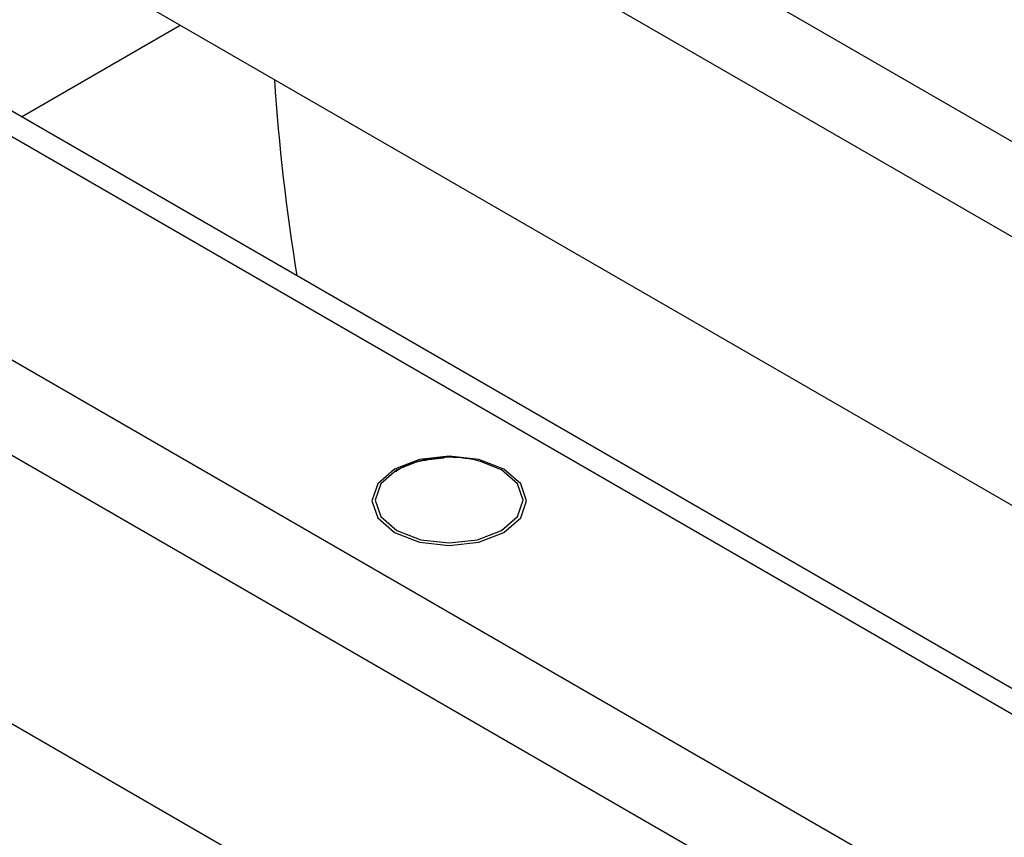
# Model space of a CAD drawing. Units: millimetres. Extents: x 8 to 418, y -29 to 291.
# Drawn here: x 386 to 392, y 174 to 179 of the extents above; entities that cross this region are included whole.
import ezdxf

# ---------------------------------------------------------------- set-up
doc = ezdxf.new("R2010")
doc.units = ezdxf.units.MM

msp = doc.modelspace()

# ---------------------------------------------------------------- linework, layer by layer
at = {"color": 7, "linetype": 'Continuous', "lineweight": 25}
for p, q in [((396.347164, 175.743794), (383.92354, 182.915799)), ((383.65036, 182.510116), (396.037573, 175.35913)), ((380.985427, 181.219663), (393.409052, 174.047657)), ((393.619588, 174.076396), (381.219299, 181.234931)), ((383.754854, 180.857783), (395.139596, 174.285512)), ((392.261658, 173.385281), (379.838034, 180.557287)), ((379.564854, 180.151604), (391.952067, 173.000618)), ((379.669348, 178.499271), (391.05409, 171.927))]:
    msp.add_line(p, q, dxfattribs=at)
at = {"color": 1, "linetype": 'Continuous', "lineweight": 25}
msp.add_line((386.445033, 178.218179), (387.386156, 178.761478), dxfattribs=at)
at = {"color": 7, "linetype": 'Continuous', "lineweight": 25, "flags": 128}
for points in [[(389.3048, 175.754615), (389.404194, 175.840489), (389.439097, 175.941784), (389.404194, 176.043078), (389.3048, 176.128952), (389.156047, 176.186331), (388.98058, 176.20648), (388.805113, 176.186331), (388.65636, 176.128952), (388.556966, 176.043078), (388.522063, 175.941784), (388.556966, 175.840489), (388.65636, 175.754615), (388.805113, 175.697236), (388.98058, 175.677087), (389.156047, 175.697236), (389.3048, 175.754615)], [(388.794805, 176.175053), (388.670267, 176.12467), (388.575136, 176.04248), (388.541731, 175.94553), (388.575136, 175.84858), (388.670267, 175.76639), (388.81264, 175.711472), (388.98058, 175.692188), (389.14852, 175.711472), (389.290893, 175.76639), (389.386024, 175.84858), (389.419429, 175.94553), (389.386024, 176.04248), (389.290893, 176.12467), (389.166355, 176.175053)]]:
    msp.add_lwpolyline(points, dxfattribs=at)
at = {"color": 7, "linetype": 'Continuous', "lineweight": 25}
for centre, radius, start, end in [((400.255267, 179.265833), 12.338967, 183.8402218, 189.2823454), ((388.98058, 175.486335), 0.713333, 74.9043058, 105.0956942)]:
    msp.add_arc(centre, radius, start, end, dxfattribs=at)
msp.add_open_spline([(388.664984, 176.115498), (388.669683, 176.119499), (388.701117, 176.146257), (388.800653, 176.181839), (388.899754, 176.192069), (388.948526, 176.197103)], degree=3, knots=[0, 0, 0, 0, 0.08195951, 0.54819619, 1, 1, 1, 1], dxfattribs=at)

doc.saveas('drawing.dxf')
